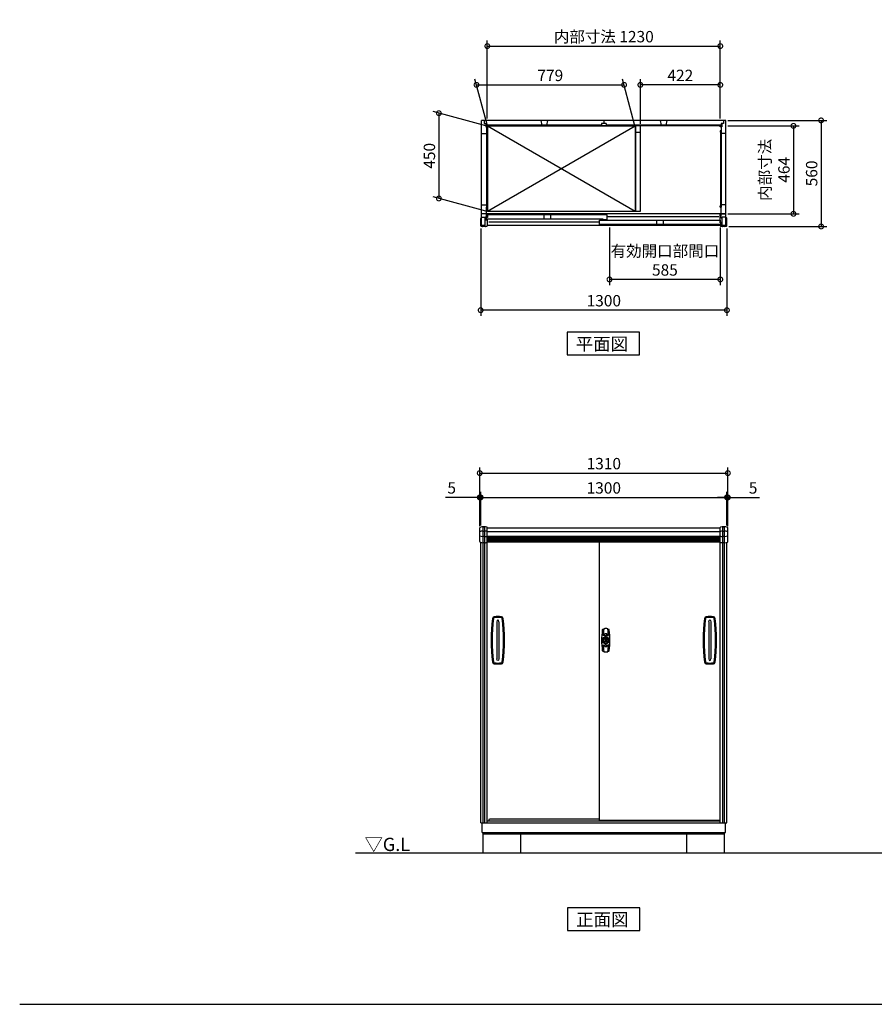
# Model space of a CAD drawing. Extents: x 70 to 8154, y 0 to 5196.
# Drawn here: x 70 to 4582, y 0 to 5196 of the extents above; entities that cross this region are included whole.
import ezdxf

# ---------------------------------------------------------------- set-up
doc = ezdxf.new("R2010")
doc.units = 0
doc.header["$LTSCALE"] = 20
doc.header["$PDMODE"] = 3
doc.header["$PDSIZE"] = 2
doc.layers.get('0').update_dxf_attribs({"linetype": 'CONTINUOUS'})
doc.layers.get('DEFPOINTS').update_dxf_attribs({"linetype": 'CONTINUOUS'})
for name, color, linetype in [('仕様書枠', 230, 'CONTINUOUS'), ('寸法', 4, 'CONTINUOUS'), ('文字', 7, 'CONTINUOUS'), ('細線', 5, 'CONTINUOUS'), ('部品1', 7, 'CONTINUOUS'), ('Ｇ．Ｌ', 30, 'CONTINUOUS')]:
    doc.layers.add(name, color=color, linetype=linetype)
doc.styles.add('STYLE1', font='isocp.shx', dxfattribs={"bigfont": 'bigfont.shx'})
doc.styles.add('STYLE2', font='MS PGothic.ttf')
doc.dimstyles.new('INABA_S20G', dxfattribs={"dimscale": 20, "dimtxt": 3, "dimasz": 2.5, "dimexe": 1.5, "dimexo": 0.5, "dimgap": 1, "dimtad": 3, "dimdec": 1, "dimdsep": 46, "dimtxsty": 'STYLE1', "dimblk1": 'DOTSMALL', "dimblk2": 'DOTSMALL', "dimsah": 1, "dimcen": 0, "dimclrt": 7, "dimadec": 0, "dimazin": 0, "dimtfac": 1, "dimtix": 1, "dimtmove": 0, "dimatfit": 3, "dimldrblk": 'DOTSMALL', "dimfxl": 1, "dimtolj": 1, "dimarcsym": 0})

# ---------------------------------------------------------------- blocks, each defined once
blk = doc.blocks.new('_DOTSMALL')
at = {"color": 0, "linetype": 'ByBlock', "ltscale": 50, "const_width": 0.5}
blk.add_lwpolyline([(-0.0625, 0, 1), (0.0625, 0, 1)], format="xyb", close=True, dxfattribs=at)
blk = doc.blocks.new('*D4')
at = {"color": 0, "linetype": 'ByBlock', "ltscale": 50}
for p, q in [((4203.6, 2975), (4153.6, 2975)), ((4203.6, 2827.4), (4203.6, 3005)), ((4203.6, 2975), (4208.6, 2975)), ((4208.6, 2823.6), (4208.6, 3005)), ((4208.6, 2975), (4375.1, 2975))]:
    blk.add_line(p, q, dxfattribs=at)
at = {"layer": 'DEFPOINTS', "color": 0, "linetype": 'ByBlock', "ltscale": 50}
for p in [(4208.6, 2975), (4203.6, 2817.4), (4208.6, 2813.6)]:
    blk.add_point(p, dxfattribs=at)
at = {"color": 0, "linetype": 'ByBlock', "ltscale": 50, "xscale": 50, "yscale": 50, "zscale": 50}
blk.add_blockref('_DOTSMALL', (4203.6, 2975), dxfattribs=at)
at = {"color": 0, "linetype": 'ByBlock', "ltscale": 50, "xscale": 50, "yscale": 50, "zscale": 50, "rotation": 180}
blk.add_blockref('_DOTSMALL', (4208.6, 2975), dxfattribs=at)
at = {"color": 7, "linetype": 'ByBlock', "ltscale": 50, "insert": (4341.8, 3025), "char_height": 60, "attachment_point": 5, "style": 'STYLE1'}
blk.add_mtext('\\A1;5', dxfattribs=at)
blk = doc.blocks.new('*D3')
at = {"color": 0, "linetype": 'ByBlock', "ltscale": 50}
for p, q in [((2098.6, 2975), (1917.3, 2975)), ((2098.6, 2823.6), (2098.6, 3005)), ((2103.6, 2975), (2098.6, 2975)), ((2103.6, 2827.4), (2103.6, 3005)), ((2103.6, 2975), (2153.6, 2975))]:
    blk.add_line(p, q, dxfattribs=at)
at = {"layer": 'DEFPOINTS', "color": 0, "linetype": 'ByBlock', "ltscale": 50}
for p in [(2103.6, 2975), (2098.6, 2813.6), (2103.6, 2817.4)]:
    blk.add_point(p, dxfattribs=at)
at = {"color": 0, "linetype": 'ByBlock', "ltscale": 50, "xscale": 50, "yscale": 50, "zscale": 50}
blk.add_blockref('_DOTSMALL', (2098.6, 2975), dxfattribs=at)
at = {"color": 0, "linetype": 'ByBlock', "ltscale": 50, "xscale": 50, "yscale": 50, "zscale": 50, "rotation": 180}
blk.add_blockref('_DOTSMALL', (2103.6, 2975), dxfattribs=at)
at = {"color": 7, "linetype": 'ByBlock', "ltscale": 50, "insert": (1950.6, 3025), "char_height": 60, "attachment_point": 5, "style": 'STYLE1'}
blk.add_mtext('\\A1;5', dxfattribs=at)
blk = doc.blocks.new('*D2')
at = {"color": 0, "linetype": 'ByBlock', "ltscale": 50}
for p, q in [((2503.6, 2527.4), (2503.6, 2705)), ((3803.6, 2527.4), (3803.6, 2705)), ((2503.6, 2675), (3803.6, 2675))]:
    blk.add_line(p, q, dxfattribs=at)
at = {"layer": 'DEFPOINTS', "color": 0, "linetype": 'ByBlock', "ltscale": 50}
for p in [(3803.6, 2675), (2503.6, 2517.4), (3803.6, 2517.4)]:
    blk.add_point(p, dxfattribs=at)
at = {"color": 0, "linetype": 'ByBlock', "ltscale": 50, "xscale": 50, "yscale": 50, "zscale": 50, "rotation": 180}
blk.add_blockref('_DOTSMALL', (2503.6, 2675), dxfattribs=at)
at = {"color": 0, "linetype": 'ByBlock', "ltscale": 50, "xscale": 50, "yscale": 50, "zscale": 50}
blk.add_blockref('_DOTSMALL', (3803.6, 2675), dxfattribs=at)
at = {"color": 7, "linetype": 'ByBlock', "ltscale": 50, "insert": (3153.6, 2725), "char_height": 60, "attachment_point": 5, "style": 'STYLE1'}
blk.add_mtext('\\A1;1300', dxfattribs=at)
blk = doc.blocks.new('*D1')
at = {"color": 0, "linetype": 'ByBlock', "ltscale": 50}
for p, q in [((2498.6, 2523.6), (2498.6, 2833.2)), ((3808.6, 2523.6), (3808.6, 2833.2)), ((2498.6, 2803.2), (3808.6, 2803.2))]:
    blk.add_line(p, q, dxfattribs=at)
at = {"layer": 'DEFPOINTS', "color": 0, "linetype": 'ByBlock', "ltscale": 50}
for p in [(3808.6, 2803.2), (2498.6, 2513.6), (3808.6, 2513.6)]:
    blk.add_point(p, dxfattribs=at)
at = {"color": 0, "linetype": 'ByBlock', "ltscale": 50, "xscale": 50, "yscale": 50, "zscale": 50, "rotation": 180}
blk.add_blockref('_DOTSMALL', (2498.6, 2803.2), dxfattribs=at)
at = {"color": 0, "linetype": 'ByBlock', "ltscale": 50, "xscale": 50, "yscale": 50, "zscale": 50}
blk.add_blockref('_DOTSMALL', (3808.6, 2803.2), dxfattribs=at)
at = {"color": 7, "linetype": 'ByBlock', "ltscale": 50, "insert": (3153.6, 2853.2), "char_height": 60, "attachment_point": 5, "style": 'STYLE1'}
blk.add_mtext('\\A1;1310', dxfattribs=at)
blk = doc.blocks.new('*D7')
at = {"color": 0, "linetype": 'ByBlock', "ltscale": 50}
for p, q in [((18137, 4776.3), (17859.8, 4850.6)), ((17889.8, 4842.5), (17889.8, 4392.5)), ((18137, 4326.3), (17859.8, 4400.6))]:
    blk.add_line(p, q, dxfattribs=at)
at = {"layer": 'DEFPOINTS', "color": 0, "linetype": 'ByBlock', "ltscale": 50}
for p in [(18147, 4773.6), (17889.8, 4392.5), (18147, 4323.6)]:
    blk.add_point(p, dxfattribs=at)
at = {"color": 0, "linetype": 'ByBlock', "ltscale": 50, "xscale": 50, "yscale": 50, "zscale": 50}
for p, rotation in [((17889.8, 4842.5), 90), ((17889.8, 4392.5), 270)]:
    blk.add_blockref('_DOTSMALL', p, dxfattribs=dict(at, rotation=rotation))
at = {"color": 7, "linetype": 'ByBlock', "ltscale": 50, "insert": (17839.8, 4617.5), "char_height": 60, "attachment_point": 5, "rotation": 90, "style": 'STYLE1'}
blk.add_mtext('\\A1;450', dxfattribs=at)
blk = doc.blocks.new('*D8')
at = {"color": 0, "linetype": 'ByBlock', "ltscale": 50}
for p, q in [((2538.6, 4674.6), (2538.6, 5086.4)), ((2538.6, 5056.4), (3768.6, 5056.4)), ((3768.6, 4674.6), (3768.6, 5086.4))]:
    blk.add_line(p, q, dxfattribs=at)
at = {"layer": 'DEFPOINTS', "color": 0, "linetype": 'ByBlock', "ltscale": 50}
for p in [(3768.6, 5056.4), (2538.6, 4664.6), (3768.6, 4664.6)]:
    blk.add_point(p, dxfattribs=at)
at = {"color": 0, "linetype": 'ByBlock', "ltscale": 50, "xscale": 50, "yscale": 50, "zscale": 50, "rotation": 180}
blk.add_blockref('_DOTSMALL', (2538.6, 5056.4), dxfattribs=at)
at = {"color": 0, "linetype": 'ByBlock', "ltscale": 50, "xscale": 50, "yscale": 50, "zscale": 50}
blk.add_blockref('_DOTSMALL', (3768.6, 5056.4), dxfattribs=at)
at = {"color": 7, "linetype": 'ByBlock', "ltscale": 50, "insert": (3153.6, 5106.4), "char_height": 60, "attachment_point": 5, "style": 'STYLE1'}
blk.add_mtext('\\A1;内部寸法 1230', dxfattribs=at)
blk = doc.blocks.new('*D10')
at = {"color": 0, "linetype": 'ByBlock', "ltscale": 50}
for p, q in [((3183.6, 4099.6), (3183.6, 3795.2)), ((3768.6, 4099.6), (3768.6, 3795.2)), ((3768.6, 3825.2), (3183.6, 3825.2))]:
    blk.add_line(p, q, dxfattribs=at)
at = {"layer": 'DEFPOINTS', "color": 0, "linetype": 'ByBlock', "ltscale": 50}
for p in [(3183.6, 4109.6), (3768.6, 4109.6), (3183.6, 3825.2)]:
    blk.add_point(p, dxfattribs=at)
at = {"color": 0, "linetype": 'ByBlock', "ltscale": 50, "xscale": 50, "yscale": 50, "zscale": 50, "rotation": 180}
blk.add_blockref('_DOTSMALL', (3183.6, 3825.2), dxfattribs=at)
at = {"color": 0, "linetype": 'ByBlock', "ltscale": 50, "xscale": 50, "yscale": 50, "zscale": 50}
blk.add_blockref('_DOTSMALL', (3768.6, 3825.2), dxfattribs=at)
at = {"color": 7, "linetype": 'ByBlock', "ltscale": 50, "insert": (3476.1, 3925.2), "char_height": 60, "attachment_point": 5, "style": 'STYLE1'}
blk.add_mtext('\\A1;有効開口部間口\\P585', dxfattribs=at)
blk = doc.blocks.new('*D5')
at = {"color": 0, "linetype": 'ByBlock', "ltscale": 50}
for p, q in [((2503.6, 4094.6), (2503.6, 3632.9)), ((3803.6, 4094.6), (3803.6, 3632.9)), ((3803.6, 3662.9), (2503.6, 3662.9))]:
    blk.add_line(p, q, dxfattribs=at)
at = {"layer": 'DEFPOINTS', "color": 0, "linetype": 'ByBlock', "ltscale": 50}
for p in [(2503.6, 4104.6), (3803.6, 4104.6), (2503.6, 3662.9)]:
    blk.add_point(p, dxfattribs=at)
at = {"color": 0, "linetype": 'ByBlock', "ltscale": 50, "xscale": 50, "yscale": 50, "zscale": 50, "rotation": 180}
blk.add_blockref('_DOTSMALL', (2503.6, 3662.9), dxfattribs=at)
at = {"color": 0, "linetype": 'ByBlock', "ltscale": 50, "xscale": 50, "yscale": 50, "zscale": 50}
blk.add_blockref('_DOTSMALL', (3803.6, 3662.9), dxfattribs=at)
at = {"color": 7, "linetype": 'ByBlock', "ltscale": 50, "insert": (3153.6, 3712.9), "char_height": 60, "attachment_point": 5, "style": 'STYLE1'}
blk.add_mtext('\\A1;1300', dxfattribs=at)
blk = doc.blocks.new('*D9')
at = {"color": 0, "linetype": 'ByBlock', "ltscale": 50}
for p, q in [((4058.6, 4635.6), (4434.6, 4635.6)), ((4404.6, 4635.6), (4404.6, 4171.6)), ((4058.6, 4171.6), (4434.6, 4171.6))]:
    blk.add_line(p, q, dxfattribs=at)
at = {"layer": 'DEFPOINTS', "color": 0, "linetype": 'ByBlock', "ltscale": 50}
for p in [(4048.6, 4635.6), (4048.6, 4171.6), (4404.6, 4171.6)]:
    blk.add_point(p, dxfattribs=at)
at = {"color": 0, "linetype": 'ByBlock', "ltscale": 50, "xscale": 50, "yscale": 50, "zscale": 50}
for p, rotation in [((4404.6, 4635.6), 90), ((4404.6, 4171.6), 270)]:
    blk.add_blockref('_DOTSMALL', p, dxfattribs=dict(at, rotation=rotation))
at = {"color": 7, "linetype": 'ByBlock', "ltscale": 50, "insert": (4304.6, 4403.6), "char_height": 60, "attachment_point": 5, "rotation": 90, "style": 'STYLE1'}
blk.add_mtext('\\A1;内部寸法\\P464', dxfattribs=at)
blk = doc.blocks.new('*D6')
at = {"color": 0, "linetype": 'ByBlock', "ltscale": 50}
for p, q in [((4058.6, 4664.6), (4580.8, 4664.6)), ((4550.8, 4664.6), (4550.8, 4104.6)), ((4063.6, 4104.6), (4580.8, 4104.6))]:
    blk.add_line(p, q, dxfattribs=at)
at = {"layer": 'DEFPOINTS', "color": 0, "linetype": 'ByBlock', "ltscale": 50}
for p in [(4048.6, 4664.6), (4053.6, 4104.6), (4550.8, 4104.6)]:
    blk.add_point(p, dxfattribs=at)
at = {"color": 0, "linetype": 'ByBlock', "ltscale": 50, "xscale": 50, "yscale": 50, "zscale": 50}
for p, rotation in [((4550.8, 4664.6), 90), ((4550.8, 4104.6), 270)]:
    blk.add_blockref('_DOTSMALL', p, dxfattribs=dict(at, rotation=rotation))
at = {"color": 7, "linetype": 'ByBlock', "ltscale": 50, "insert": (4500.8, 4384.6), "char_height": 60, "attachment_point": 5, "rotation": 90, "style": 'STYLE1'}
blk.add_mtext('\\A1;560', dxfattribs=at)
blk = doc.blocks.new('*D26')
at = {"color": 0, "linetype": 'ByBlock', "ltscale": 50}
for p, q in [((2554, 6748.7), (2554, 6985.1)), ((2976, 6777.7), (2976, 6985.1)), ((2976, 6955.1), (2554, 6955.1))]:
    blk.add_line(p, q, dxfattribs=at)
at = {"layer": 'DEFPOINTS', "color": 0, "linetype": 'ByBlock', "ltscale": 50}
for p in [(2554, 6955.1), (2976, 6767.7), (2554, 6738.7)]:
    blk.add_point(p, dxfattribs=at)
at = {"color": 0, "linetype": 'ByBlock', "ltscale": 50, "xscale": 50, "yscale": 50, "zscale": 50, "rotation": 180}
blk.add_blockref('_DOTSMALL', (2554, 6955.1), dxfattribs=at)
at = {"color": 0, "linetype": 'ByBlock', "ltscale": 50, "xscale": 50, "yscale": 50, "zscale": 50}
blk.add_blockref('_DOTSMALL', (2976, 6955.1), dxfattribs=at)
at = {"color": 7, "linetype": 'ByBlock', "ltscale": 50, "insert": (2765, 7005.1), "char_height": 60, "attachment_point": 5, "style": 'STYLE1'}
blk.add_mtext('\\A1;422', dxfattribs=at)
blk = doc.blocks.new('*D27')
at = {"color": 0, "linetype": 'ByBlock', "ltscale": 50}
for p, q in [((1744.8, 6746.7), (1681, 6985.1)), ((2523.8, 6746.7), (2460, 6985.1)), ((1689, 6955.1), (2468, 6955.1))]:
    blk.add_line(p, q, dxfattribs=at)
at = {"layer": 'DEFPOINTS', "color": 0, "linetype": 'ByBlock', "ltscale": 50}
for p in [(2468, 6955.1), (1747.5, 6736.7), (2526.5, 6736.7)]:
    blk.add_point(p, dxfattribs=at)
at = {"color": 0, "linetype": 'ByBlock', "ltscale": 50, "xscale": 50, "yscale": 50, "zscale": 50, "rotation": 180}
blk.add_blockref('_DOTSMALL', (1689, 6955.1), dxfattribs=at)
at = {"color": 0, "linetype": 'ByBlock', "ltscale": 50, "xscale": 50, "yscale": 50, "zscale": 50}
blk.add_blockref('_DOTSMALL', (2468, 6955.1), dxfattribs=at)
at = {"color": 7, "linetype": 'ByBlock', "ltscale": 50, "insert": (2078.5, 7005.1), "char_height": 60, "attachment_point": 5, "style": 'STYLE1'}
blk.add_mtext('\\A1;779', dxfattribs=at)

msp = doc.modelspace()

# ---------------------------------------------------------------- linework, layer by layer
at = {"layer": '仕様書枠', "ltscale": 50}
msp.add_line((70, 0), (8153.6, 0), dxfattribs=at)
at = {"layer": '細線', "ltscale": 50}
for p, q in [((3141.6, 4638.58), (2534.6, 4638.58)), ((3319.1, 4183.58), (2540.1, 4633.58)), ((3319.1, 4633.58), (2540.1, 4183.58)), ((3772.6, 4638.58), (3165.6, 4638.58)), ((2534.6, 4609.58), (2534.6, 4206.08)), ((3772.6, 4609.58), (3772.6, 4206.08)), ((2538.6, 2495), (3768.6, 2495)), ((2538.6, 2464), (3768.6, 2464)), ((2538.6, 2458), (3768.6, 2458)), ((2538.6, 2452), (3768.6, 2452)), ((2538.6, 2446), (3768.6, 2446)), ((3146.35, 1925.25), (3148.41, 1925.25)), ((3156.51, 1954.55), (3156.51, 1948.45)), ((3171.61, 1954.55), (3156.51, 1954.55)), ((3161.51, 1948.45), (3156.51, 1948.45)), ((3159.81, 1938.7), (3159.81, 1936.64)), ((3161.51, 1948.45), (3161.51, 1947.64)), ((3161.56, 1944), (3161.56, 1948.3)), ((3161.56, 1936.4), (3161.56, 1939.26)), ((3161.56, 1936.4), (3166.56, 1936.4)), ((3165.56, 1943), (3162.56, 1943)), ((3165.31, 1926), (3162.81, 1926)), ((3162.81, 1916), (3162.81, 1926)), ((3165.31, 1916), (3165.31, 1926)), ((3166.56, 1944), (3166.56, 1948.3)), ((3166.56, 1936.4), (3166.56, 1939.26)), ((3166.61, 1948.45), (3166.61, 1947.64)), ((3171.61, 1948.45), (3166.61, 1948.45)), ((3167.06, 1954.5), (3167.06, 1954.55)), ((3168.31, 1938.7), (3168.31, 1936.64)), ((3171.61, 1954.55), (3171.61, 1948.45)), ((3179.46, 1923.5), (3179.46, 1918.5)), ((3179.46, 1923.5), (3182.31, 1923.5)), ((3181.76, 1925.25), (3179.7, 1925.25)), ((3146.35, 1916.75), (3148.41, 1916.75)), ((3156.51, 1887.45), (3156.51, 1893.55)), ((3156.51, 1893.55), (3161.51, 1893.55)), ((3156.51, 1887.45), (3171.61, 1887.45)), ((3159.81, 1903.3), (3159.81, 1905.36)), ((3161.51, 1893.55), (3161.51, 1894.36)), ((3161.56, 1898), (3161.56, 1893.7)), ((3162.56, 1899), (3165.56, 1899)), ((3165.31, 1916), (3162.81, 1916)), ((3166.56, 1898), (3166.56, 1893.7)), ((3166.61, 1893.55), (3166.61, 1894.36)), ((3167.06, 1893.55), (3166.61, 1893.55)), ((3166.61, 1893.55), (3171.61, 1893.55)), ((3168.31, 1903.3), (3168.31, 1905.36)), ((3171.61, 1887.45), (3171.61, 1893.55)), ((3179.46, 1918.5), (3182.31, 1918.5)), ((3181.76, 1916.75), (3179.7, 1916.75))]:
    msp.add_line(p, q, dxfattribs=at)
for radius in [19, 10.75]:
    msp.add_circle((3164.06, 1921), radius, dxfattribs=at)
for centre, radius, start, end in [((2521.1, 2437.81), 60, 96.93191, 110.69837), ((2521.1, 2437.81), 58, 85.04391, 94.95609), ((2521.1, 2437.81), 60, 74.49982, 83.06809), ((3786.1, 2437.81), 60, 96.93191, 105.50018), ((3786.1, 2437.81), 58, 85.04391, 94.95609), ((3786.1, 2437.81), 60, 69.30163, 83.06809), ((2521.1, 2527.93), 60, 249.30163, 263.06809), ((2521.1, 2527.93), 58, 265.04391, 274.95609), ((2521.1, 2527.93), 60, 276.93191, 285.50018), ((3786.1, 2527.93), 60, 254.49982, 263.06809), ((3786.1, 2527.93), 58, 265.04391, 274.95609), ((3786.1, 2527.93), 60, 276.93191, 290.69837), ((3559.1, 1921), 995, 173.35453, 186.64547), ((2575.75, 2035.57), 5, 92.69661, 173.35453), ((2594.1, 1646), 395, 87.30339, 92.69661), ((2612.45, 2035.57), 5, 6.64547, 87.30339), ((1629.1, 1921), 995, 353.35453, 6.64547), ((4678.1, 1921), 995, 173.35453, 186.64547), ((3694.75, 2035.57), 5, 92.69661, 173.35453), ((3713.1, 1646), 395, 87.30339, 92.69661), ((3731.45, 2035.57), 5, 6.64547, 87.30339), ((2748.1, 1921), 995, 353.35453, 6.64547), ((3539.09, 1922.02), 390, 171.61383, 176.34185), ((2789.02, 1922.02), 390, 3.65815, 8.38617), ((3146.35, 1924.25), 1, 90, 169.59788), ((3148.41, 1926.25), 1, 270, 341.447), ((3164.06, 1921), 15.5, 108.553, 161.447), ((3150.88, 1946.84), 1, 176.34185, 277.49585), ((3164.06, 1846.7), 100, 92.01428, 97.49585), ((3158.81, 1936.64), 1, 288.553, 0), ((3160.81, 1938.7), 1, 100.40212, 180), ((3160.51, 1947.64), 1, 272.01428, 0), ((3161.06, 1939.26), 0.5, 0, 99.33242), ((3164.06, 1921), 19, 80.66758, 99.08783), ((3162.56, 1944), 1, 180, 270), ((3163.83, 1921), 4.86, 287.72428, 72.27572), ((3165.56, 1944), 1, 270, 0), ((3167.06, 1939.26), 0.5, 80.66758, 180), ((3167.61, 1947.64), 1, 180, 267.98572), ((3167.31, 1938.7), 1, 0, 79.59788), ((3164.06, 1846.7), 100, 82.50415, 87.98572), ((3169.31, 1936.64), 1, 180, 251.447), ((3164.06, 1921), 15.5, 18.553, 71.447), ((3177.23, 1946.84), 1, 262.50415, 3.65815), ((3179.7, 1926.25), 1, 198.553, 270), ((3181.76, 1924.25), 1, 10.40212, 90), ((3182.31, 1924), 0.5, 270, 9.33242), ((3146.35, 1917.75), 1, 190.40212, 270), ((3148.41, 1915.75), 1, 18.553, 90), ((3164.06, 1921), 15.5, 198.553, 251.447), ((3150.88, 1895.16), 1, 82.50415, 183.65815), ((3539.09, 1919.98), 390, 183.65813, 188.3863), ((3164.06, 1995.3), 100, 262.50415, 267.98572), ((3158.81, 1905.36), 1, 0, 71.447), ((3160.81, 1903.3), 1, 180, 259.59788), ((3160.51, 1894.36), 1, 0, 87.98572), ((3162.56, 1898), 1, 90, 180), ((3165.56, 1898), 1, 0, 90), ((3167.61, 1894.36), 1, 92.01428, 180), ((3167.31, 1903.3), 1, 280.40212, 0), ((3164.06, 1995.3), 100, 272.01428, 277.49585), ((3169.31, 1905.36), 1, 108.553, 180), ((3164.06, 1921), 15.5, 288.553, 341.447), ((2789.02, 1919.98), 390, 351.6137, 356.34185), ((3177.23, 1895.16), 1, 356.34185, 97.49585), ((3179.7, 1915.75), 1, 90, 161.447), ((3181.76, 1917.75), 1, 270, 349.59788), ((3182.31, 1918), 0.5, 350.66758, 90), ((2575.75, 1806.43), 5, 186.64547, 267.30339), ((2594.1, 2196), 395, 267.30339, 272.69661), ((2612.45, 1806.43), 5, 272.69661, 353.35453), ((3694.75, 1806.43), 5, 186.64547, 267.30339), ((3713.1, 2196), 395, 267.30339, 272.69661), ((3731.45, 1806.43), 5, 272.69661, 353.35453)]:
    msp.add_arc(centre, radius, start, end, dxfattribs=at)
at = {"layer": '部品1', "ltscale": 50}
for p, q in [((3798.6, 4664.58), (2508.6, 4664.58)), ((2508.6, 4109.58), (2508.6, 4664.58)), ((2522.6, 4664.58), (2522.6, 4647.58)), ((2522.6, 4647.58), (2534.6, 4647.58)), ((2530.1, 4647.58), (2530.1, 4630.58)), ((2530.1, 4630.58), (2538.6, 4630.58)), ((2534.6, 4647.58), (2534.6, 4635.58)), ((3772.6, 4635.58), (2534.6, 4635.58)), ((2538.6, 4630.58), (2538.6, 4635.58)), ((3319.1, 4633.58), (2540.1, 4633.58)), ((2820.6, 4664.58), (2825.6, 4638.58)), ((2855.6, 4664.58), (2850.6, 4638.58)), ((3141.6, 4647.58), (3141.6, 4635.58)), ((3165.6, 4647.58), (3141.6, 4647.58)), ((3153.6, 4664.58), (3153.6, 4647.58)), ((3165.6, 4647.58), (3165.6, 4635.58)), ((3321.1, 4635.58), (3321.1, 4183.58)), ((3346.1, 4635.58), (3346.1, 4183.58)), ((3451.6, 4664.58), (3456.6, 4638.58)), ((3486.6, 4664.58), (3481.6, 4638.58)), ((3768.6, 4630.58), (3768.6, 4635.58)), ((3777.1, 4630.58), (3768.6, 4630.58)), ((3784.6, 4647.58), (3772.6, 4647.58)), ((3772.6, 4647.58), (3772.6, 4635.58)), ((3777.1, 4647.58), (3777.1, 4630.58)), ((3784.6, 4664.58), (3784.6, 4647.58)), ((3798.6, 4109.58), (3798.6, 4664.58)), ((2508.6, 4594.58), (2534.6, 4594.58)), ((2537.6, 4609.58), (2537.6, 4206.08)), ((3346.1, 4600.58), (3321.1, 4600.58)), ((3769.6, 4609.58), (3769.6, 4206.08)), ((3798.6, 4594.58), (3772.6, 4594.58)), ((2508.6, 4219.58), (2534.6, 4219.58)), ((3798.6, 4219.58), (3772.6, 4219.58)), ((2534.6, 4171.58), (2508.6, 4171.58)), ((3768.6, 4171.58), (2538.6, 4171.58)), ((3171.1, 4165.58), (2539.1, 4165.58)), ((2539.1, 4165.58), (2539.1, 4152.58)), ((3319.1, 4183.58), (2540.1, 4183.58)), ((2837.6, 4165.58), (2837.6, 4143.58)), ((2872.6, 4165.58), (2872.6, 4143.58)), ((3171.1, 4139.58), (3171.1, 4165.58)), ((3346.1, 4183.58), (3321.1, 4183.58)), ((3798.6, 4171.58), (3772.6, 4171.58)), ((2508.6, 4149.58), (2505.6, 4149.58)), ((2508.6, 4153.58), (2528.1, 4153.58)), ((2528.1, 4109.58), (2508.6, 4109.58)), ((2528.1, 4109.58), (2528.1, 4153.58)), ((2528.1, 4144.58), (2529.6, 4146.08)), ((2539.1, 4152.58), (2532.1, 4152.58)), ((2532.1, 4152.58), (2532.1, 4143.58)), ((3151.1, 4143.58), (2532.1, 4143.58)), ((2539.1, 4155.08), (2538.6, 4155.08)), ((3768.6, 4109.58), (2538.6, 4109.58)), ((3131.1, 4127.08), (2546.6, 4127.08)), ((3131.1, 4137.58), (3768.1, 4137.58)), ((3131.1, 4115.58), (3131.1, 4137.58)), ((3775.1, 4115.58), (3131.1, 4115.58)), ((3151.1, 4139.58), (3151.1, 4143.58)), ((3171.1, 4139.58), (3151.1, 4139.58)), ((3760.6, 4155.08), (3171.1, 4155.08)), ((3432.1, 4137.58), (3432.1, 4115.58)), ((3467.1, 4137.58), (3467.1, 4115.58)), ((3768.1, 4137.58), (3768.1, 4124.58)), ((3768.6, 4127.08), (3768.1, 4127.08)), ((3768.1, 4124.58), (3775.1, 4124.58)), ((3779.1, 4144.58), (3772.6, 4151.08)), ((3775.1, 4124.58), (3775.1, 4115.58)), ((3779.1, 4109.58), (3779.1, 4153.58)), ((3798.6, 4153.58), (3779.1, 4153.58)), ((3798.6, 4109.58), (3779.1, 4109.58)), ((2516.1, 958), (2516.1, 2517.78)), ((2526.1, 958), (2526.1, 2517.78)), ((2538.6, 2515), (3768.6, 2515)), ((3768.6, 958), (3768.6, 2515)), ((3781.1, 958), (3781.1, 2517.78)), ((3791.1, 958), (3791.1, 2517.78)), ((2538.6, 958), (2538.6, 2494)), ((2538.6, 2470), (3768.6, 2470)), ((2503.6, 958), (2503.6, 2437.61)), ((2538.6, 2440), (3768.6, 2440)), ((3131.1, 971), (3131.1, 2440)), ((3803.6, 958), (3803.6, 2437.61)), ((2503.6, 958), (3803.6, 958)), ((2511.6, 906), (2511.6, 958)), ((2538.6, 968), (3768.6, 968)), ((2546.6, 968), (2550.6, 978.5)), ((2550.6, 978.5), (3131.1, 978.5)), ((3131.1, 971), (3768.6, 971)), ((3795.6, 906), (3795.6, 958)), ((2511.6, 906), (3795.6, 906)), ((2516.1, 800), (2516.1, 906)), ((2516.1, 900), (3791.1, 900)), ((2716.1, 800), (2716.1, 900)), ((3591.1, 800), (3591.1, 900)), ((3791.1, 800), (3791.1, 906))]:
    msp.add_line(p, q, dxfattribs=at)
at = {"layer": '部品1'}
for p, q in [((2534.6, 4630.58), (2534.6, 4609.58)), ((2540.1, 4633.58), (2540.1, 4183.58)), ((3319.1, 4633.58), (3319.1, 4183.58)), ((3772.6, 4630.58), (3772.6, 4609.58)), ((2534.6, 4609.58), (2538.6, 4609.58)), ((2538.6, 4609.58), (2538.6, 4602.58)), ((3768.6, 4609.58), (3768.6, 4602.58)), ((3772.6, 4609.58), (3768.6, 4609.58)), ((2538.6, 4206.08), (2538.6, 4213.28)), ((3768.6, 4206.08), (3768.6, 4213.28)), ((2538.6, 4171.58), (2508.6, 4171.58)), ((2534.6, 4171.58), (2534.6, 4207.28)), ((2538.6, 4206.08), (2534.6, 4206.08)), ((2534.6, 4155.58), (2534.6, 4206.08)), ((2535.8, 4206.08), (2537.4, 4206.08)), ((2538.6, 4171.58), (2538.6, 4152.58)), ((3768.6, 4206.08), (3772.6, 4206.08)), ((3768.6, 4124.58), (3768.6, 4171.58)), ((3768.6, 4171.58), (3798.6, 4171.58)), ((3771.4, 4206.08), (3769.8, 4206.08)), ((3772.6, 4151.08), (3772.6, 4206.08)), ((2503.6, 4108.69), (2503.6, 4147.58)), ((2529.6, 4142.58), (2529.6, 4153.58)), ((2538.6, 4155.58), (2531.6, 4155.58)), ((2531.6, 4140.58), (2538.6, 4140.58)), ((2538.6, 4143.58), (2538.6, 4108.69)), ((3768.6, 4127.58), (3775.6, 4127.58)), ((3768.6, 4108.83), (3768.6, 4115.58)), ((3768.6, 4112.58), (3775.6, 4112.58)), ((3773.8, 4127.58), (3775.6, 4127.58)), ((3777.6, 4114.58), (3777.6, 4125.58)), ((3801.6, 4149.58), (3798.6, 4149.58)), ((3801.6, 4149.58), (3799.6, 4149.58)), ((3803.6, 4108.56), (3803.6, 4147.58)), ((2960.23, 3547.23), (2960.23, 3427.28)), ((3341.97, 3547.23), (2960.23, 3547.23)), ((3341.97, 3427.28), (3341.97, 3547.23)), ((2960.23, 3427.28), (3341.97, 3427.28)), ((2498.6, 2441.44), (2498.6, 2513.56)), ((2538.6, 2439.11), (2538.6, 2515.89)), ((3768.6, 2439.11), (3768.6, 2515.89)), ((3808.6, 2441.44), (3808.6, 2513.56)), ((3344.47, 509.95), (2962.73, 509.95)), ((2962.73, 509.95), (2962.73, 390)), ((3344.47, 390), (3344.47, 509.95)), ((2962.73, 390), (3344.47, 390))]:
    msp.add_line(p, q, dxfattribs=at)
at = {"layer": '部品1', "ltscale": 20}
for p, q in [((2589.1, 2018.43), (2589.1, 1823.57)), ((2599.1, 2018.43), (2599.1, 1823.57)), ((3708.1, 2018.43), (3708.1, 1823.57)), ((3718.1, 2018.43), (3718.1, 1823.57))]:
    msp.add_line(p, q, dxfattribs=at)
at = {"layer": '部品1'}
for centre, radius, start, end in [((2505.6, 4147.58), 2, 90, 180), ((2505.6, 4108.69), 2, 180, 254.49982), ((2521.1, 4164.58), 60, 254.49982, 263.06809), ((2514.1, 4107.01), 2, 263.06809, 354.056), ((2521.1, 4164.58), 58, 265.04391, 274.95609), ((2528.1, 4107.01), 2, 185.944, 276.93191), ((2521.1, 4164.58), 60, 276.93191, 285.50018), ((2531.6, 4153.58), 2, 90, 180), ((2531.6, 4142.58), 2, 180, 270), ((2536.6, 4108.69), 2, 285.50018, 0), ((3770.6, 4108.83), 2, 180, 253.98661), ((3786.6, 4164.58), 60, 253.98661, 262.57026), ((3775.6, 4125.58), 2, 0, 90), ((3775.6, 4114.58), 2, 270, 0), ((3779.1, 4107.07), 2, 262.57026, 353.55817), ((3786.6, 4164.58), 58, 264.54607, 274.45878), ((3793.1, 4106.95), 2, 185.44669, 276.4346), ((3786.6, 4164.58), 60, 276.4346, 284.98823), ((3801.6, 4147.58), 2, 0, 90), ((3801.6, 4108.56), 2, 284.98823, 0), ((2501.6, 2513.56), 3, 110.00519, 180), ((2521.1, 2460), 60, 74.49982, 110.00519), ((2514.1, 2517.58), 2, 5.944, 96.93191), ((2521.1, 2460), 58, 85.04391, 94.95609), ((2528.1, 2517.58), 2, 83.06809, 174.056), ((2536.6, 2515.89), 2, 360, 74.49982), ((3770.6, 2515.89), 2, 105.50018, 180), ((3786.1, 2460), 60, 69.99481, 105.50018), ((3779.1, 2517.58), 2, 5.944, 96.93191), ((3786.1, 2460), 58, 85.04391, 94.95609), ((3793.1, 2517.58), 2, 83.06809, 174.056), ((3805.6, 2513.56), 3, 0, 69.99481), ((2501.6, 2441.44), 3, 180, 249.99481), ((2521.1, 2495), 60, 249.99481, 263.06809), ((2514.1, 2437.42), 2, 263.06809, 354.056), ((2521.1, 2495), 58, 265.04391, 274.95609), ((2528.1, 2437.42), 2, 185.944, 276.93191), ((2521.1, 2495), 60, 276.93191, 285.50018), ((2536.6, 2439.11), 2, 285.50018, 0), ((3770.6, 2439.11), 2, 180, 254.49982), ((3786.1, 2495), 60, 254.49982, 263.06809), ((3779.1, 2437.42), 2, 263.06809, 354.056), ((3786.1, 2495), 58, 265.04391, 274.95609), ((3793.1, 2437.42), 2, 185.944, 276.93191), ((3786.1, 2495), 60, 276.93191, 290.00519), ((3805.6, 2441.44), 3, 290.00519, 0), ((3542.06, 1921), 400, 172.14596, 187.85417), ((3148.78, 1975.25), 3, 99.35259, 172.14596), ((3164.06, 1882.5), 97, 96.39164, 99.35259), ((3539.09, 1922.02), 390, 171.27187, 171.61383), ((3154.59, 1981.05), 1, 95.48542, 171.27187), ((3164.06, 1882.5), 100, 84.51458, 95.48542), ((3173.52, 1981.05), 1, 8.72813, 84.51458), ((2789.02, 1922.02), 390, 8.38617, 8.72813), ((3164.06, 1882.5), 97, 80.64741, 83.60836), ((3179.33, 1975.25), 3, 7.85404, 80.64741), ((2786.06, 1921), 400, 352.14583, 7.85404), ((3148.78, 1866.75), 3, 187.85417, 260.64748), ((3164.06, 1959.5), 97, 260.64748, 263.60844), ((3539.09, 1919.98), 390, 188.3863, 188.72813), ((3154.59, 1860.95), 1, 188.72813, 264.51458), ((3164.06, 1959.5), 100, 264.51458, 275.48542), ((3173.52, 1860.95), 1, 275.48542, 351.27187), ((2789.02, 1919.98), 390, 351.27187, 351.6137), ((3164.06, 1959.5), 97, 276.39156, 279.35251), ((3179.33, 1866.75), 3, 279.35251, 352.14583)]:
    msp.add_arc(centre, radius, start, end, dxfattribs=at)
at = {"layer": '部品1', "ltscale": 20}
for centre, radius, start, end in [((3559.1, 1921), 1000, 173.35453, 186.64547), ((2575.75, 2035.57), 10, 92.69661, 173.35453), ((2594.1, 1646), 400, 87.30339, 92.69661), ((2612.45, 2035.57), 10, 6.64547, 87.30339), ((1629.1, 1921), 1000, 353.35453, 6.64547), ((4678.1, 1921), 1000, 173.35453, 186.64547), ((3694.75, 2035.57), 10, 92.69661, 173.35453), ((3713.1, 1646), 400, 87.30339, 92.69661), ((3731.45, 2035.57), 10, 6.64547, 87.30339), ((2748.1, 1921), 1000, 353.35453, 6.64547), ((2575.75, 1806.43), 10, 186.64547, 267.30339), ((2594.1, 2196), 400, 267.30339, 272.69661), ((2612.45, 1806.43), 10, 272.69661, 353.35453), ((3694.75, 1806.43), 10, 186.64547, 267.30339), ((3713.1, 2196), 400, 267.30339, 272.69661), ((3731.45, 1806.43), 10, 272.69661, 353.35453)]:
    msp.add_arc(centre, radius, start, end, dxfattribs=at)
at = {"layer": '部品1'}
for centre, major_axis in [((2594.1, 2018.43), (0, 9.77)), ((3713.1, 1823.57), (0, -9.77))]:
    msp.add_ellipse(centre, major_axis=major_axis, ratio=0.5117377, start_param=4.712389, end_param=7.8539816, dxfattribs=at)
at = {"layer": '部品1', "extrusion": (0, 0, -1)}
for centre, major_axis in [((3713.1, 2018.43), (0, 9.77)), ((2594.1, 1823.57), (0, -9.77))]:
    msp.add_ellipse(centre, major_axis=major_axis, ratio=0.5117377, start_param=4.712389, end_param=7.8539816, dxfattribs=at)
at = {"layer": 'Ｇ．Ｌ', "ltscale": 50}
msp.add_line((1842.1, 800), (6875.57, 800), dxfattribs=at)

# ---------------------------------------------------------------- texts
at = {"layer": '文字', "ltscale": 50, "style": 'STYLE2'}
msp.add_text('▽G.L', height=70, dxfattribs=at).set_placement((1891.37, 808.89))
at = {"layer": '部品1', "style": 'STYLE2'}
for s, p in [('平面図', (3005.19, 3450.78)), ('正面図', (3008, 413.5))]:
    msp.add_text(s, height=67.5, dxfattribs=at).set_placement(p)

# ---------------------------------------------------------------- dimensions: what is measured, and where the dimension line sits
at = {"layer": '寸法', "ltscale": 50}
for base, p1, p2, text, picture, middle in [((3768.6, 5056.41), (2538.6, 4664.58), (3768.6, 4664.58), '内部寸法 <>', '*D8', (3153.6, 5106.42)), ((3183.6, 3825.23), (3768.6, 4109.58), (3183.6, 4109.58), '有効開口部間口\\P<>', '*D10', (3476.1, 3925.23))]:
    dim = msp.add_linear_dim(base=base, p1=p1, p2=p2, text=text, dimstyle='INABA_S20G', dxfattribs=at)
    dim.commit()
    dim.dimension.update_dxf_attribs({"geometry": picture, "text_midpoint": middle})
for base, p1, p2, picture, middle in [((3260.59, 4851.95), (2540.1, 4633.58), (3319.1, 4633.58), '*D27', (2871.09, 4901.95)), ((3346.6, 4851.95), (3768.6, 4664.58), (3346.6, 4635.58), '*D26', (3557.6, 4901.95))]:
    dim = msp.add_linear_dim(base=base, p1=p1, p2=p2, dimstyle='INABA_S20G', dxfattribs=at)
    dim.commit()
    dim.dimension.update_dxf_attribs({"geometry": picture, "text_midpoint": middle, "insert": (792.59, -2103.16)})
for base, p1, p2, picture, middle, set_off in [((2282.84, 4252.52), (2540.1, 4633.58), (2540.1, 4183.58), '*D7', (2132.84, 4617.52), (-15606.93, -140)), ((4300.8, 4104.58), (3798.6, 4664.58), (3803.6, 4104.58), '*D6', (4500.8, 4384.58), (-250, 0))]:
    dim = msp.add_linear_dim(base=base, p1=p1, p2=p2, angle=90, dimstyle='INABA_S20G', dxfattribs=at)
    dim.commit()
    dim.dimension.update_dxf_attribs({"geometry": picture, "text_midpoint": middle, "insert": set_off})
dim = msp.add_linear_dim(base=(4154.62, 4171.58), p1=(3798.6, 4635.58), p2=(3798.6, 4171.58), angle=90, text='内部寸法\\P<>', dimstyle='INABA_S20G', dxfattribs=at)
dim.commit()
dim.dimension.update_dxf_attribs({"geometry": '*D9', "text_midpoint": (4304.62, 4403.58), "insert": (-250, 0)})
for base, p1, p2, picture, middle in [((2503.6, 3662.88), (3803.6, 4104.58), (2503.6, 4104.58), '*D5', (3153.6, 3712.88)), ((3808.6, 2803.22), (2498.6, 2513.56), (3808.6, 2513.56), '*D1', (3153.6, 2853.22)), ((3803.6, 2675.02), (2503.6, 2517.39), (3803.6, 2517.39), '*D2', (3153.6, 2725.02))]:
    dim = msp.add_linear_dim(base=base, p1=p1, p2=p2, dimstyle='INABA_S20G', dxfattribs=at)
    dim.commit()
    dim.dimension.update_dxf_attribs({"geometry": picture, "text_midpoint": middle})
for base, p1, p2, picture, middle, set_off in [((2503.6, 2675.02), (2498.6, 2513.56), (2503.6, 2517.39), '*D3', (2350.56, 2675.02), (400, -300)), ((3808.6, 2675.02), (3803.6, 2517.39), (3808.6, 2513.56), '*D4', (3941.84, 2675.02), (-400, -300))]:
    dim = msp.add_linear_dim(base=base, p1=p1, p2=p2, dimstyle='INABA_S20G', dxfattribs=at)
    dim.commit()
    dim.dimension.update_dxf_attribs({"geometry": picture, "text_midpoint": middle, "dimtype": 160, "insert": set_off})

doc.saveas('drawing.dxf')
